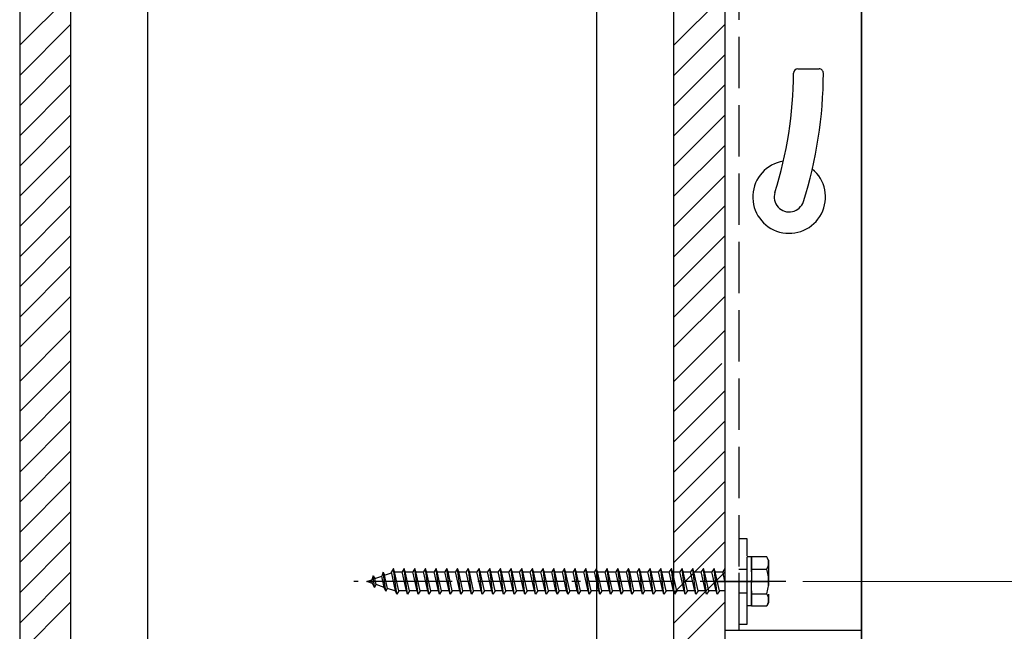
# Model space of a CAD drawing. Extents: x 0 to 1750, y 0 to 2615.
# Drawn here: x 914 to 972, y 1948 to 1984 of the extents above; entities that cross this region are included whole.
import ezdxf

# ---------------------------------------------------------------- set-up
doc = ezdxf.new("R2010")
doc.units = 0
doc.linetypes.add('YCENTER_1', pattern=[13, 10, -1, 1, -1])
doc.linetypes.add('YHIDDEN_1', pattern=[4, 3, -1])
doc.layers.add('YKK_A1', color=4, linetype='CONTINUOUS', lineweight=30)
doc.layers.add('YKK_D', color=6, linetype='CONTINUOUS', lineweight=13)

msp = doc.modelspace()

# ---------------------------------------------------------------- linework, layer by layer
at = {"layer": 'YKK_A1'}
for p, q in [((963.6, 1822.029), (963.6, 2022.029)), ((914.375, 2010.646), (914.375, 1730.771)), ((917.375, 1730.771), (917.375, 2010.646)), ((921.875, 1730.771), (921.875, 2010.646)), ((948.125, 1735.771), (948.125, 2010.646)), ((952.625, 1809.028), (952.625, 2010.646)), ((955.625, 1809.028), (955.625, 2010.646)), ((955.625, 1944.271), (955.625, 2002.021)), ((963.6, 2001.521), (963.6, 1944.771)), ((914.375, 1982.028), (917.375, 1985.028)), ((952.625, 1982.028), (955.625, 1985.028)), ((914.375, 1980.26), (917.375, 1983.26)), ((952.625, 1980.26), (955.625, 1983.26)), ((914.375, 1978.492), (917.375, 1981.492)), ((952.625, 1978.492), (955.625, 1981.492)), ((959.876, 1980.646), (961.126, 1980.646)), ((914.375, 1976.725), (917.375, 1979.725)), ((952.625, 1976.725), (955.625, 1979.725)), ((914.375, 1974.957), (917.375, 1977.957)), ((952.625, 1974.957), (955.625, 1977.957)), ((914.375, 1973.189), (917.375, 1976.189)), ((952.625, 1973.189), (955.625, 1976.189)), ((914.375, 1971.421), (917.375, 1974.421)), ((952.625, 1971.421), (955.625, 1974.421)), ((914.375, 1969.654), (917.375, 1972.654)), ((952.625, 1969.654), (955.625, 1972.654)), ((914.375, 1967.886), (917.375, 1970.886)), ((952.625, 1967.886), (955.625, 1970.886)), ((914.375, 1966.118), (917.375, 1969.118)), ((952.625, 1966.118), (955.625, 1969.118)), ((914.375, 1964.35), (917.375, 1967.35)), ((952.625, 1964.35), (955.625, 1967.35)), ((914.375, 1962.351), (917.375, 1965.351)), ((952.625, 1962.351), (955.625, 1965.351)), ((914.375, 1960.583), (917.375, 1963.583)), ((952.625, 1960.583), (955.439, 1963.396)), ((914.375, 1958.815), (917.375, 1961.815)), ((952.625, 1958.815), (955.625, 1961.815)), ((914.375, 1957.047), (917.375, 1960.047)), ((952.625, 1957.047), (955.625, 1960.047)), ((914.375, 1955.279), (917.375, 1958.279)), ((952.625, 1955.279), (955.625, 1958.279)), ((914.375, 1953.512), (917.375, 1956.512)), ((952.625, 1953.512), (955.625, 1956.512)), ((914.375, 1951.744), (917.375, 1954.744)), ((952.625, 1951.744), (955.625, 1954.744)), ((914.375, 1949.976), (917.375, 1952.976)), ((952.625, 1949.976), (955.625, 1952.976)), ((914.375, 1948.208), (917.375, 1951.208)), ((952.625, 1948.208), (955.625, 1951.208)), ((914.375, 1946.441), (917.375, 1949.441)), ((952.625, 1946.441), (955.625, 1949.441)), ((963.6, 1947.771), (955.625, 1947.771))]:
    msp.add_line(p, q, dxfattribs=at)
at = {"layer": 'YKK_A1', "linetype": 'YHIDDEN_1'}
msp.add_line((956.425, 1998.521), (956.425, 1947.771), dxfattribs=at)
at = {"layer": 'YKK_A1', "linetype": 'YHIDDEN_1', "ltscale": 0.5}
for p, q in [((956.925, 1953.146), (956.425, 1953.146)), ((956.425, 1953.146), (956.425, 1948.146)), ((956.925, 1948.146), (956.925, 1953.146)), ((956.925, 1949.209), (956.925, 1952.084)), ((957.175, 1952.084), (956.925, 1952.084)), ((957.175, 1949.209), (957.175, 1952.084)), ((958.067, 1952.084), (957.175, 1952.084)), ((957.175, 1952.084), (957.175, 1949.209)), ((958.175, 1951.896), (958.067, 1952.084)), ((958.175, 1951.896), (958.175, 1949.396)), ((935.041, 1950.971), (934.965, 1950.746)), ((935.041, 1950.971), (935.139, 1950.806)), ((935.125, 1950.293), (935.041, 1950.971)), ((935.64, 1951.177), (935.546, 1950.946)), ((935.64, 1951.177), (935.72, 1951.006)), ((935.779, 1950.068), (935.64, 1951.177)), ((935.72, 1951.006), (936.126, 1951.146)), ((935.893, 1950.227), (935.72, 1951.006)), ((936.238, 1951.396), (936.113, 1951.209)), ((936.363, 1950.084), (936.113, 1951.209)), ((936.3, 1951.209), (936.238, 1951.396)), ((936.425, 1949.896), (936.238, 1951.396)), ((936.55, 1950.084), (936.3, 1951.209)), ((936.301, 1951.206), (936.309, 1951.209)), ((936.309, 1951.209), (936.738, 1951.209)), ((936.863, 1951.396), (936.738, 1951.209)), ((936.988, 1950.084), (936.738, 1951.209)), ((936.925, 1951.209), (936.863, 1951.396)), ((937.05, 1949.896), (936.863, 1951.396)), ((936.925, 1951.209), (937.363, 1951.209)), ((937.175, 1950.084), (936.925, 1951.209)), ((937.488, 1951.396), (937.363, 1951.209)), ((937.613, 1950.084), (937.363, 1951.209)), ((937.55, 1951.209), (937.488, 1951.396)), ((937.675, 1949.896), (937.488, 1951.396)), ((937.55, 1951.209), (937.988, 1951.209)), ((937.8, 1950.084), (937.55, 1951.209)), ((938.113, 1951.396), (937.988, 1951.209)), ((938.238, 1950.084), (937.988, 1951.209)), ((938.175, 1951.209), (938.113, 1951.396)), ((938.3, 1949.896), (938.113, 1951.396)), ((938.175, 1951.209), (938.613, 1951.209)), ((938.425, 1950.084), (938.175, 1951.209)), ((938.738, 1951.396), (938.613, 1951.209)), ((938.863, 1950.084), (938.613, 1951.209)), ((938.8, 1951.209), (938.738, 1951.396)), ((938.925, 1949.896), (938.738, 1951.396)), ((938.8, 1951.209), (939.238, 1951.209)), ((939.05, 1950.084), (938.8, 1951.209)), ((939.363, 1951.396), (939.238, 1951.209)), ((939.488, 1950.084), (939.238, 1951.209)), ((939.425, 1951.209), (939.363, 1951.396)), ((939.55, 1949.896), (939.363, 1951.396)), ((939.425, 1951.209), (939.863, 1951.209)), ((939.675, 1950.084), (939.425, 1951.209)), ((939.988, 1951.396), (939.863, 1951.209)), ((940.113, 1950.084), (939.863, 1951.209)), ((940.05, 1951.209), (939.988, 1951.396)), ((940.175, 1949.896), (939.988, 1951.396)), ((940.05, 1951.209), (940.488, 1951.209)), ((940.3, 1950.084), (940.05, 1951.209)), ((940.613, 1951.396), (940.488, 1951.209)), ((940.738, 1950.084), (940.488, 1951.209)), ((940.675, 1951.209), (940.613, 1951.396)), ((940.8, 1949.896), (940.613, 1951.396)), ((940.675, 1951.209), (941.113, 1951.209)), ((940.925, 1950.084), (940.675, 1951.209)), ((941.238, 1951.396), (941.113, 1951.209)), ((941.363, 1950.084), (941.113, 1951.209)), ((941.3, 1951.209), (941.238, 1951.396)), ((941.425, 1949.896), (941.238, 1951.396)), ((941.3, 1951.209), (941.738, 1951.209)), ((941.55, 1950.084), (941.3, 1951.209)), ((941.863, 1951.396), (941.738, 1951.209)), ((941.988, 1950.084), (941.738, 1951.209)), ((941.925, 1951.209), (941.863, 1951.396)), ((942.05, 1949.896), (941.863, 1951.396)), ((941.925, 1951.209), (942.363, 1951.209)), ((942.175, 1950.084), (941.925, 1951.209)), ((942.488, 1951.396), (942.363, 1951.209)), ((942.613, 1950.084), (942.363, 1951.209)), ((942.55, 1951.209), (942.488, 1951.396)), ((942.675, 1949.896), (942.488, 1951.396)), ((942.55, 1951.209), (942.988, 1951.209)), ((942.8, 1950.084), (942.55, 1951.209)), ((943.113, 1951.396), (942.988, 1951.209)), ((943.238, 1950.084), (942.988, 1951.209)), ((943.175, 1951.209), (943.113, 1951.396)), ((943.3, 1949.896), (943.113, 1951.396)), ((943.175, 1951.209), (943.613, 1951.209)), ((943.425, 1950.084), (943.175, 1951.209)), ((943.738, 1951.396), (943.613, 1951.209)), ((943.863, 1950.084), (943.613, 1951.209)), ((943.8, 1951.209), (943.738, 1951.396)), ((943.925, 1949.896), (943.738, 1951.396)), ((943.8, 1951.209), (944.238, 1951.209)), ((944.05, 1950.084), (943.8, 1951.209)), ((944.363, 1951.396), (944.238, 1951.209)), ((944.488, 1950.084), (944.238, 1951.209)), ((944.425, 1951.209), (944.363, 1951.396)), ((944.55, 1949.896), (944.363, 1951.396)), ((944.425, 1951.209), (944.863, 1951.209)), ((944.675, 1950.084), (944.425, 1951.209)), ((944.988, 1951.396), (944.863, 1951.209)), ((945.113, 1950.084), (944.863, 1951.209)), ((945.05, 1951.209), (944.988, 1951.396)), ((945.175, 1949.896), (944.988, 1951.396)), ((945.05, 1951.209), (945.488, 1951.209)), ((945.3, 1950.084), (945.05, 1951.209)), ((945.613, 1951.396), (945.488, 1951.209)), ((945.738, 1950.084), (945.488, 1951.209)), ((945.675, 1951.209), (945.613, 1951.396)), ((945.8, 1949.896), (945.613, 1951.396)), ((945.675, 1951.209), (946.113, 1951.209)), ((945.925, 1950.084), (945.675, 1951.209)), ((946.238, 1951.396), (946.113, 1951.209)), ((946.363, 1950.084), (946.113, 1951.209)), ((946.3, 1951.209), (946.238, 1951.396)), ((946.425, 1949.896), (946.238, 1951.396)), ((946.3, 1951.209), (946.738, 1951.209)), ((946.55, 1950.084), (946.3, 1951.209)), ((946.863, 1951.396), (946.738, 1951.209)), ((946.988, 1950.084), (946.738, 1951.209)), ((946.925, 1951.209), (946.863, 1951.396)), ((947.05, 1949.896), (946.863, 1951.396)), ((946.925, 1951.209), (947.363, 1951.209)), ((947.175, 1950.084), (946.925, 1951.209)), ((947.488, 1951.396), (947.363, 1951.209)), ((947.613, 1950.084), (947.363, 1951.209)), ((947.55, 1951.209), (947.488, 1951.396)), ((947.675, 1949.896), (947.488, 1951.396)), ((947.55, 1951.209), (947.988, 1951.209)), ((947.8, 1950.084), (947.55, 1951.209)), ((948.113, 1951.396), (947.988, 1951.209)), ((948.238, 1950.084), (947.988, 1951.209)), ((948.175, 1951.209), (948.113, 1951.396)), ((948.3, 1949.896), (948.113, 1951.396)), ((948.175, 1951.209), (948.613, 1951.209)), ((948.425, 1950.084), (948.175, 1951.209)), ((948.738, 1951.396), (948.613, 1951.209)), ((948.863, 1950.084), (948.613, 1951.209)), ((948.8, 1951.209), (948.738, 1951.396)), ((948.925, 1949.896), (948.738, 1951.396)), ((948.8, 1951.209), (949.238, 1951.209)), ((949.05, 1950.084), (948.8, 1951.209)), ((949.363, 1951.396), (949.238, 1951.209)), ((949.488, 1950.084), (949.238, 1951.209)), ((949.425, 1951.209), (949.363, 1951.396)), ((949.55, 1949.896), (949.363, 1951.396)), ((949.425, 1951.209), (949.863, 1951.209)), ((949.675, 1950.084), (949.425, 1951.209)), ((949.988, 1951.396), (949.863, 1951.209)), ((950.113, 1950.084), (949.863, 1951.209)), ((950.05, 1951.209), (949.988, 1951.396)), ((950.175, 1949.896), (949.988, 1951.396)), ((950.05, 1951.209), (950.488, 1951.209)), ((950.3, 1950.084), (950.05, 1951.209)), ((950.613, 1951.396), (950.488, 1951.209)), ((950.738, 1950.084), (950.488, 1951.209)), ((950.675, 1951.209), (950.613, 1951.396)), ((950.8, 1949.896), (950.613, 1951.396)), ((950.675, 1951.209), (951.113, 1951.209)), ((950.925, 1950.084), (950.675, 1951.209)), ((951.238, 1951.396), (951.113, 1951.209)), ((951.363, 1950.084), (951.113, 1951.209)), ((951.3, 1951.209), (951.238, 1951.396)), ((951.425, 1949.896), (951.238, 1951.396)), ((951.3, 1951.209), (951.738, 1951.209)), ((951.55, 1950.084), (951.3, 1951.209)), ((951.863, 1951.396), (951.738, 1951.209)), ((951.988, 1950.084), (951.738, 1951.209)), ((951.925, 1951.209), (951.863, 1951.396)), ((952.05, 1949.896), (951.863, 1951.396)), ((951.925, 1951.209), (952.363, 1951.209)), ((952.175, 1950.084), (951.925, 1951.209)), ((952.488, 1951.396), (952.363, 1951.209)), ((952.613, 1950.084), (952.363, 1951.209)), ((952.55, 1951.209), (952.488, 1951.396)), ((952.675, 1949.896), (952.488, 1951.396)), ((952.55, 1951.209), (952.988, 1951.209)), ((952.8, 1950.084), (952.55, 1951.209)), ((953.113, 1951.396), (952.988, 1951.209)), ((953.238, 1950.084), (952.988, 1951.209)), ((953.175, 1951.209), (953.113, 1951.396)), ((953.3, 1949.896), (953.113, 1951.396)), ((953.175, 1951.209), (953.613, 1951.209)), ((953.425, 1950.084), (953.175, 1951.209)), ((953.738, 1951.396), (953.613, 1951.209)), ((953.863, 1950.084), (953.613, 1951.209)), ((953.8, 1951.209), (953.738, 1951.396)), ((953.925, 1949.896), (953.738, 1951.396)), ((953.8, 1951.209), (954.238, 1951.209)), ((954.05, 1950.084), (953.8, 1951.209)), ((954.363, 1951.396), (954.238, 1951.209)), ((954.488, 1950.084), (954.238, 1951.209)), ((954.425, 1951.209), (954.363, 1951.396)), ((954.55, 1949.896), (954.363, 1951.396)), ((954.425, 1951.209), (954.863, 1951.209)), ((954.675, 1950.084), (954.425, 1951.209)), ((954.988, 1951.396), (954.863, 1951.209)), ((955.113, 1950.084), (954.863, 1951.209)), ((955.05, 1951.209), (954.988, 1951.396)), ((955.175, 1949.896), (954.988, 1951.396)), ((955.05, 1951.209), (955.488, 1951.209)), ((955.3, 1950.084), (955.05, 1951.209)), ((955.613, 1951.396), (955.488, 1951.209)), ((955.625, 1950.59), (955.488, 1951.209)), ((955.625, 1951.359), (955.613, 1951.396)), ((956.925, 1951.334), (956.425, 1951.334)), ((957.175, 1951.368), (958.063, 1951.368)), ((934.675, 1950.646), (934.965, 1950.746)), ((935.013, 1950.53), (934.675, 1950.646)), ((935.013, 1950.53), (934.965, 1950.746)), ((935.125, 1950.293), (935.013, 1950.53)), ((935.125, 1950.293), (935.216, 1950.46)), ((935.139, 1950.806), (935.546, 1950.946)), ((935.216, 1950.46), (935.139, 1950.806)), ((935.69, 1950.297), (935.216, 1950.46)), ((935.69, 1950.297), (935.546, 1950.946)), ((935.779, 1950.068), (935.69, 1950.297)), ((935.779, 1950.068), (935.893, 1950.227)), ((936.309, 1950.084), (935.893, 1950.227)), ((936.363, 1950.084), (936.309, 1950.084)), ((936.425, 1949.896), (936.363, 1950.084)), ((936.55, 1950.084), (936.425, 1949.896)), ((936.988, 1950.084), (936.55, 1950.084)), ((937.05, 1949.896), (936.988, 1950.084)), ((937.175, 1950.084), (937.05, 1949.896)), ((937.613, 1950.084), (937.175, 1950.084)), ((937.675, 1949.896), (937.613, 1950.084)), ((937.8, 1950.084), (937.675, 1949.896)), ((938.238, 1950.084), (937.8, 1950.084)), ((938.3, 1949.896), (938.238, 1950.084)), ((938.425, 1950.084), (938.3, 1949.896)), ((938.863, 1950.084), (938.425, 1950.084)), ((938.925, 1949.896), (938.863, 1950.084)), ((939.05, 1950.084), (938.925, 1949.896)), ((939.488, 1950.084), (939.05, 1950.084)), ((939.55, 1949.896), (939.488, 1950.084)), ((939.675, 1950.084), (939.55, 1949.896)), ((940.113, 1950.084), (939.675, 1950.084)), ((940.175, 1949.896), (940.113, 1950.084)), ((940.3, 1950.084), (940.175, 1949.896)), ((940.738, 1950.084), (940.3, 1950.084)), ((940.8, 1949.896), (940.738, 1950.084)), ((940.925, 1950.084), (940.8, 1949.896)), ((941.363, 1950.084), (940.925, 1950.084)), ((941.425, 1949.896), (941.363, 1950.084)), ((941.55, 1950.084), (941.425, 1949.896)), ((941.988, 1950.084), (941.55, 1950.084)), ((942.05, 1949.896), (941.988, 1950.084)), ((942.175, 1950.084), (942.05, 1949.896)), ((942.613, 1950.084), (942.175, 1950.084)), ((942.675, 1949.896), (942.613, 1950.084)), ((942.8, 1950.084), (942.675, 1949.896)), ((943.238, 1950.084), (942.8, 1950.084)), ((943.3, 1949.896), (943.238, 1950.084)), ((943.425, 1950.084), (943.3, 1949.896)), ((943.863, 1950.084), (943.425, 1950.084)), ((943.925, 1949.896), (943.863, 1950.084)), ((944.05, 1950.084), (943.925, 1949.896)), ((944.488, 1950.084), (944.05, 1950.084)), ((944.55, 1949.896), (944.488, 1950.084)), ((944.675, 1950.084), (944.55, 1949.896)), ((945.113, 1950.084), (944.675, 1950.084)), ((945.175, 1949.896), (945.113, 1950.084)), ((945.3, 1950.084), (945.175, 1949.896)), ((945.738, 1950.084), (945.3, 1950.084)), ((945.8, 1949.896), (945.738, 1950.084)), ((945.925, 1950.084), (945.8, 1949.896)), ((946.363, 1950.084), (945.925, 1950.084)), ((946.425, 1949.896), (946.363, 1950.084)), ((946.55, 1950.084), (946.425, 1949.896)), ((946.988, 1950.084), (946.55, 1950.084)), ((947.05, 1949.896), (946.988, 1950.084)), ((947.175, 1950.084), (947.05, 1949.896)), ((947.613, 1950.084), (947.175, 1950.084)), ((947.675, 1949.896), (947.613, 1950.084)), ((947.8, 1950.084), (947.675, 1949.896)), ((948.238, 1950.084), (947.8, 1950.084)), ((948.3, 1949.896), (948.238, 1950.084)), ((948.425, 1950.084), (948.3, 1949.896)), ((948.863, 1950.084), (948.425, 1950.084)), ((948.925, 1949.896), (948.863, 1950.084)), ((949.05, 1950.084), (948.925, 1949.896)), ((949.488, 1950.084), (949.05, 1950.084)), ((949.55, 1949.896), (949.488, 1950.084)), ((949.675, 1950.084), (949.55, 1949.896)), ((950.113, 1950.084), (949.675, 1950.084)), ((950.175, 1949.896), (950.113, 1950.084)), ((950.3, 1950.084), (950.175, 1949.896)), ((950.738, 1950.084), (950.3, 1950.084)), ((950.8, 1949.896), (950.738, 1950.084)), ((950.925, 1950.084), (950.8, 1949.896)), ((951.363, 1950.084), (950.925, 1950.084)), ((951.425, 1949.896), (951.363, 1950.084)), ((951.55, 1950.084), (951.425, 1949.896)), ((951.988, 1950.084), (951.55, 1950.084)), ((952.05, 1949.896), (951.988, 1950.084)), ((952.175, 1950.084), (952.05, 1949.896)), ((952.613, 1950.084), (952.175, 1950.084)), ((952.675, 1949.896), (952.613, 1950.084)), ((952.8, 1950.084), (952.675, 1949.896)), ((953.238, 1950.084), (952.8, 1950.084)), ((953.3, 1949.896), (953.238, 1950.084)), ((953.425, 1950.084), (953.3, 1949.896)), ((953.863, 1950.084), (953.425, 1950.084)), ((953.925, 1949.896), (953.863, 1950.084)), ((954.05, 1950.084), (953.925, 1949.896)), ((954.488, 1950.084), (954.05, 1950.084)), ((954.55, 1949.896), (954.488, 1950.084)), ((954.675, 1950.084), (954.55, 1949.896)), ((955.113, 1950.084), (954.675, 1950.084)), ((955.175, 1949.896), (955.113, 1950.084)), ((955.3, 1950.084), (955.175, 1949.896)), ((955.625, 1950.084), (955.3, 1950.084)), ((956.925, 1949.959), (956.425, 1949.959)), ((957.175, 1949.925), (958.063, 1949.925)), ((958.175, 1949.396), (958.067, 1949.209)), ((957.175, 1949.209), (956.925, 1949.209)), ((957.175, 1949.209), (958.067, 1949.209)), ((956.425, 1948.146), (956.925, 1948.146))]:
    msp.add_line(p, q, dxfattribs=at)
at = {"layer": 'YKK_A1', "linetype": 'YCENTER_1', "ltscale": 0.5}
for p, q in [((959.175, 1950.646), (933.914, 1950.646)), ((955.175, 1950.646), (958.175, 1950.646))]:
    msp.add_line(p, q, dxfattribs=at)
at = {"layer": 'YKK_A1'}
for centre, radius, start, end in [((936.376, 1980.43), 23.25, 342.42628, 359.9168), ((959.876, 1980.396), 0.25, 90, 179.9168), ((936.376, 1980.43), 25, 342.42628, 359.921), ((961.126, 1980.396), 0.25, 359.921, 90), ((959.375, 1973.146), 2.125, 99.06344, 50.39019), ((959.375, 1973.146), 0.875, 162.42628, 342.42628)]:
    msp.add_arc(centre, radius, start, end, dxfattribs=at)
at = {"layer": 'YKK_A1', "linetype": 'YHIDDEN_1', "ltscale": 0.5}
for centre, radius, start, end in [((957.536, 1951.729), 0.639, 325.61575, 33.74822), ((955.787, 1950.646), 2.388, 342.41205, 17.58795), ((957.536, 1949.564), 0.639, 326.25178, 34.38425)]:
    msp.add_arc(centre, radius, start, end, dxfattribs=at)
at = {"layer": 'YKK_D'}
msp.add_line((960.175, 1950.646), (1049.459, 1950.646), dxfattribs=at)

doc.saveas('drawing.dxf')
